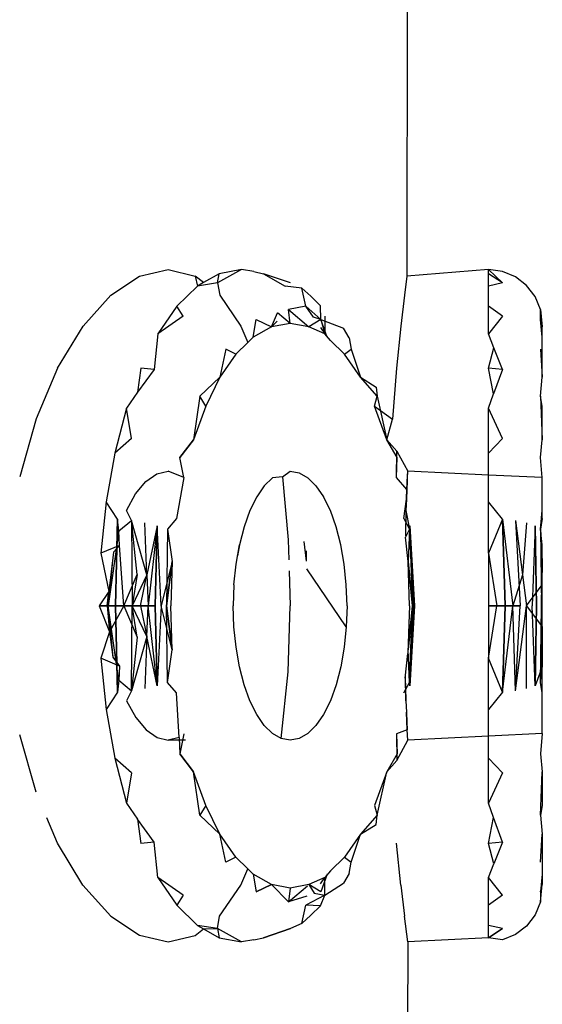
# Model space of a CAD drawing. Units: centimetres. Extents: x 45 to 269, y -94 to 138.
# Drawn here: x 153 to 153, y 14 to 15 of the extents above; entities that cross this region are included whole.
import ezdxf

# ---------------------------------------------------------------- set-up
doc = ezdxf.new("R2010")
doc.units = ezdxf.units.CM
doc.layers.add('Edges', color=7, linetype='Continuous')

# ---------------------------------------------------------------- blocks, each defined once
blk = doc.blocks.new('modern outdoor shower rs')
at = {"layer": 'Edges'}
for p, q in [((-36.47012, -15.05606), (-36.4698, -15.26004)), ((-36.50557, -15.25829), (-36.50035, -15.2576)), ((-36.50035, -15.2576), (-36.50557, -15.26255)), ((-36.50035, -15.2576), (-36.4698, -15.26004)), ((-36.50035, -15.26376), (-36.50035, -15.2576)), ((-36.41255, -15.25829), (-36.40783, -15.2576)), ((-36.40783, -15.2576), (-36.3995, -15.25915)), ((-36.40783, -15.2576), (-36.39885, -15.26255)), ((-36.38045, -15.2576), (-36.39055, -15.26005)), ((-36.36974, -15.26003), (-36.38045, -15.2576)), ((-36.5146, -15.2635), (-36.51043, -15.2603)), ((-36.51043, -15.2603), (-36.50557, -15.25829)), ((-36.50557, -15.26255), (-36.50035, -15.25915)), ((-36.4698, -15.26004), (-36.4689, -15.26719)), ((-36.42626, -15.26255), (-36.41615, -15.25915)), ((-36.41615, -15.25915), (-36.42428, -15.26376)), ((-36.41255, -15.25829), (-36.41615, -15.25915)), ((-36.39885, -15.26255), (-36.3995, -15.25915)), ((-36.3995, -15.25915), (-36.39365, -15.26247)), ((-36.39885, -15.26255), (-36.3995, -15.25915)), ((-36.39365, -15.26247), (-36.39055, -15.26005)), ((-36.39055, -15.26005), (-36.39138, -15.26376)), ((-36.35897, -15.26718), (-36.36974, -15.26003)), ((-36.5178, -15.26768), (-36.5146, -15.2635)), ((-36.50557, -15.26255), (-36.50035, -15.26376)), ((-36.50557, -15.26255), (-36.50035, -15.26376)), ((-36.50035, -15.27133), (-36.50035, -15.26376)), ((-36.43387, -15.26759), (-36.43044, -15.2645)), ((-36.43199, -15.27133), (-36.43044, -15.2645)), ((-36.43044, -15.2645), (-36.42428, -15.26376)), ((-36.39885, -15.26255), (-36.39971, -15.2672)), ((-36.39885, -15.26255), (-36.39138, -15.26376)), ((-36.39885, -15.26255), (-36.39138, -15.26376)), ((-36.39365, -15.26247), (-36.39138, -15.26376)), ((-36.39138, -15.26376), (-36.38366, -15.27133)), ((-36.51982, -15.27254), (-36.5178, -15.26768)), ((-36.4689, -15.26719), (-36.46756, -15.2788)), ((-36.43387, -15.26759), (-36.4375, -15.27115)), ((-36.39971, -15.2672), (-36.40768, -15.27884)), ((-36.34855, -15.2788), (-36.35897, -15.26718)), ((-36.50557, -15.27507), (-36.50035, -15.27133)), ((-36.50557, -15.27507), (-36.50035, -15.27133)), ((-36.50035, -15.28166), (-36.50035, -15.27133)), ((-36.43761, -15.27632), (-36.4375, -15.27115)), ((-36.43761, -15.27632), (-36.43199, -15.27133)), ((-36.43484, -15.27546), (-36.43199, -15.27133)), ((-36.43199, -15.27133), (-36.42547, -15.27254)), ((-36.38608, -15.27507), (-36.38366, -15.27133)), ((-36.38608, -15.27507), (-36.38366, -15.27133)), ((-36.38366, -15.27133), (-36.37654, -15.28166)), ((-36.51982, -15.27254), (-36.5205, -15.27906)), ((-36.51982, -15.27632), (-36.51982, -15.27254)), ((-36.50557, -15.27507), (-36.50035, -15.28166)), ((-36.50557, -15.27507), (-36.50035, -15.28166)), ((-36.43903, -15.27507), (-36.43912, -15.28166)), ((-36.43761, -15.27632), (-36.43484, -15.27546)), ((-36.42547, -15.27254), (-36.43309, -15.27906)), ((-36.42609, -15.27775), (-36.42547, -15.27254)), ((-36.42609, -15.27775), (-36.42133, -15.27383)), ((-36.4191, -15.27906), (-36.42133, -15.27383)), ((-36.38608, -15.27507), (-36.37654, -15.28166)), ((-36.38608, -15.27507), (-36.37654, -15.28166)), ((-36.5205, -15.28293), (-36.51982, -15.27632)), ((-36.5205, -15.28293), (-36.51982, -15.27632)), ((-36.51982, -15.27632), (-36.5205, -15.27906)), ((-36.51982, -15.27632), (-36.5205, -15.27906)), ((-36.5205, -15.28293), (-36.5205, -15.27906)), ((-36.46756, -15.2788), (-36.46597, -15.29448)), ((-36.44813, -15.2832), (-36.44611, -15.27959)), ((-36.43761, -15.27632), (-36.44611, -15.27959)), ((-36.43991, -15.28293), (-36.43761, -15.27632)), ((-36.43761, -15.27632), (-36.43912, -15.28166)), ((-36.43912, -15.28166), (-36.43309, -15.27906)), ((-36.4375, -15.27931), (-36.43912, -15.28166)), ((-36.43761, -15.27632), (-36.43309, -15.27906)), ((-36.43309, -15.27906), (-36.42609, -15.27775)), ((-36.42609, -15.27775), (-36.4191, -15.27906)), ((-36.42119, -15.27692), (-36.4191, -15.27906)), ((-36.41333, -15.27632), (-36.4191, -15.27906)), ((-36.41333, -15.27632), (-36.4191, -15.27906)), ((-36.41333, -15.27632), (-36.4191, -15.27906)), ((-36.4191, -15.27906), (-36.41227, -15.28293)), ((-36.41227, -15.28293), (-36.41333, -15.27632)), ((-36.41227, -15.28293), (-36.41333, -15.27632)), ((-36.40768, -15.27884), (-36.41025, -15.28491)), ((-36.33903, -15.29448), (-36.34855, -15.2788)), ((-36.5205, -15.29796), (-36.5205, -15.28293)), ((-36.50239, -15.28688), (-36.50035, -15.28166)), ((-36.44813, -15.2832), (-36.44893, -15.28741)), ((-36.44115, -15.28415), (-36.43912, -15.28166)), ((-36.41227, -15.28293), (-36.41025, -15.28491)), ((-36.37654, -15.28166), (-36.37512, -15.29498)), ((-36.50557, -15.29498), (-36.50239, -15.28688)), ((-36.50035, -15.29449), (-36.50239, -15.28688)), ((-36.44639, -15.28929), (-36.44115, -15.28415)), ((-36.41025, -15.28491), (-36.40579, -15.28929)), ((-36.51982, -15.28741), (-36.5205, -15.29796)), ((-36.51982, -15.28741), (-36.5205, -15.29796)), ((-36.44893, -15.28741), (-36.45237, -15.29796)), ((-36.44893, -15.28741), (-36.45237, -15.29796)), ((-36.44893, -15.28741), (-36.45237, -15.29796)), ((-36.45237, -15.29796), (-36.44639, -15.28929)), ((-36.44639, -15.28929), (-36.44893, -15.28741)), ((-36.44639, -15.28929), (-36.44893, -15.28741)), ((-36.40579, -15.28929), (-36.40201, -15.28741)), ((-36.40579, -15.28929), (-36.40201, -15.28741)), ((-36.40579, -15.28929), (-36.39981, -15.29796)), ((-36.40201, -15.28741), (-36.39981, -15.29796)), ((-36.40201, -15.28741), (-36.39981, -15.29796)), ((-36.40201, -15.28741), (-36.39981, -15.29796)), ((-36.50557, -15.29498), (-36.50035, -15.29449)), ((-36.50226, -15.30419), (-36.50035, -15.29449)), ((-36.46597, -15.29448), (-36.46437, -15.3136)), ((-36.37512, -15.29498), (-36.37019, -15.29449)), ((-36.37019, -15.29449), (-36.36899, -15.30359)), ((-36.33903, -15.29448), (-36.33099, -15.31352)), ((-36.51982, -15.30505), (-36.5205, -15.29796)), ((-36.51982, -15.30505), (-36.5205, -15.29796)), ((-36.50557, -15.29498), (-36.50226, -15.30419)), ((-36.45865, -15.30505), (-36.45237, -15.29796)), ((-36.45237, -15.29796), (-36.45827, -15.30162)), ((-36.39981, -15.29796), (-36.39447, -15.30874)), ((-36.39981, -15.29796), (-36.39229, -15.30505)), ((-36.39229, -15.30505), (-36.39981, -15.29796)), ((-36.37512, -15.29498), (-36.36899, -15.30359)), ((-36.45827, -15.30162), (-36.45865, -15.30505)), ((-36.5205, -15.30874), (-36.51982, -15.30505)), ((-36.51982, -15.30505), (-36.5205, -15.32137)), ((-36.50035, -15.30952), (-36.50226, -15.30419)), ((-36.45865, -15.30505), (-36.46227, -15.32137)), ((-36.45771, -15.30874), (-36.45865, -15.30505)), ((-36.39447, -15.30874), (-36.39229, -15.30505)), ((-36.39229, -15.30505), (-36.38992, -15.32137)), ((-36.36899, -15.30359), (-36.36476, -15.30952)), ((-36.5205, -15.32137), (-36.5205, -15.30874)), ((-36.45771, -15.30874), (-36.46437, -15.3136)), ((-36.46227, -15.32137), (-36.45771, -15.30874)), ((-36.39447, -15.30874), (-36.38992, -15.32137)), ((-36.50557, -15.32092), (-36.50035, -15.30952)), ((-36.50557, -15.32092), (-36.50035, -15.30952)), ((-36.50035, -15.32637), (-36.50035, -15.30952)), ((-36.3667, -15.32092), (-36.36476, -15.30952)), ((-36.3667, -15.32092), (-36.36476, -15.30952)), ((-36.36476, -15.30952), (-36.3604, -15.32637)), ((-36.46227, -15.32137), (-36.46437, -15.3136)), ((-36.33099, -15.31352), (-36.32483, -15.33529)), ((-36.51982, -15.32805), (-36.5205, -15.32137)), ((-36.51982, -15.32805), (-36.5205, -15.32137)), ((-36.51982, -15.32805), (-36.5205, -15.32137)), ((-36.50557, -15.32092), (-36.50035, -15.32637)), ((-36.50557, -15.32092), (-36.50035, -15.32637)), ((-36.4661, -15.32805), (-36.46227, -15.32137)), ((-36.4661, -15.32805), (-36.46227, -15.32137)), ((-36.46606, -15.32562), (-36.46227, -15.32137)), ((-36.38992, -15.32137), (-36.38484, -15.32805)), ((-36.38484, -15.32805), (-36.38992, -15.32137)), ((-36.38484, -15.32805), (-36.38992, -15.32137)), ((-36.3667, -15.32092), (-36.3604, -15.32637)), ((-36.3667, -15.32092), (-36.3604, -15.32637)), ((-36.50035, -15.33458), (-36.50035, -15.32637)), ((-36.46606, -15.32562), (-36.47012, -15.33318)), ((-36.46593, -15.33552), (-36.46606, -15.32562)), ((-36.3604, -15.32637), (-36.3572, -15.34464)), ((-36.5205, -15.33552), (-36.51982, -15.32805)), ((-36.5205, -15.33552), (-36.51982, -15.32805)), ((-36.46593, -15.33552), (-36.4661, -15.32805)), ((-36.38625, -15.33552), (-36.38484, -15.32805)), ((-36.38625, -15.33552), (-36.38484, -15.32805)), ((-36.5205, -15.33552), (-36.50035, -15.33458)), ((-36.50035, -15.33458), (-36.47012, -15.33318)), ((-36.50035, -15.34464), (-36.50035, -15.33458)), ((-36.46992, -15.33706), (-36.47012, -15.33318)), ((-36.46946, -15.34793), (-36.47012, -15.33318)), ((-36.46963, -15.34357), (-36.47012, -15.33318)), ((-36.46978, -15.33993), (-36.47012, -15.33318)), ((-36.46992, -15.33703), (-36.47012, -15.33318)), ((-36.42942, -15.3338), (-36.43267, -15.33564)), ((-36.42609, -15.33318), (-36.42942, -15.3338)), ((-36.42317, -15.33529), (-36.42609, -15.33318)), ((-36.38625, -15.33552), (-36.38045, -15.33318)), ((-36.37623, -15.33417), (-36.38045, -15.33318)), ((-36.3721, -15.33705), (-36.37623, -15.33417)), ((-36.5205, -15.34793), (-36.5205, -15.33552)), ((-36.46992, -15.33706), (-36.46978, -15.33997)), ((-36.46978, -15.33997), (-36.46593, -15.33552)), ((-36.43576, -15.33867), (-36.43861, -15.3428)), ((-36.43267, -15.33564), (-36.43576, -15.33867)), ((-36.42317, -15.33529), (-36.42538, -15.3589)), ((-36.42317, -15.33529), (-36.41951, -15.33564)), ((-36.41951, -15.33564), (-36.41642, -15.33867)), ((-36.41642, -15.33867), (-36.41358, -15.3428)), ((-36.38625, -15.33552), (-36.38356, -15.35086)), ((-36.36823, -15.34168), (-36.3721, -15.33705)), ((-36.46978, -15.33997), (-36.46963, -15.3436)), ((-36.36478, -15.34791), (-36.36823, -15.34168)), ((-36.50557, -15.35114), (-36.50035, -15.34464)), ((-36.50557, -15.35114), (-36.50035, -15.34464)), ((-36.50035, -15.36385), (-36.50035, -15.34464)), ((-36.46963, -15.3436), (-36.46946, -15.34792)), ((-36.46862, -15.35086), (-36.46963, -15.3436)), ((-36.44115, -15.34793), (-36.43861, -15.3428)), ((-36.41358, -15.3428), (-36.41104, -15.34793)), ((-36.36142, -15.35114), (-36.3572, -15.34464)), ((-36.36142, -15.35114), (-36.3572, -15.34464)), ((-36.3572, -15.34464), (-36.35525, -15.36385)), ((-36.51982, -15.35482), (-36.5205, -15.34793)), ((-36.5205, -15.35086), (-36.5205, -15.34793)), ((-36.46946, -15.34792), (-36.47079, -15.35482)), ((-36.46946, -15.34792), (-36.46928, -15.35738)), ((-36.44332, -15.35394), (-36.44115, -15.34793)), ((-36.41104, -15.34793), (-36.40887, -15.35394)), ((-36.36664, -15.35166), (-36.36478, -15.34791)), ((-36.5205, -15.35086), (-36.51982, -15.35482)), ((-36.5205, -15.35086), (-36.51982, -15.35482)), ((-36.5178, -15.35357), (-36.51831, -15.38356)), ((-36.51831, -15.38356), (-36.5178, -15.35357)), ((-36.5178, -15.35357), (-36.51665, -15.38356)), ((-36.5146, -15.35249), (-36.51309, -15.37201)), ((-36.51043, -15.35166), (-36.51309, -15.37201)), ((-36.51043, -15.35166), (-36.5122, -15.38356)), ((-36.50557, -15.35114), (-36.5095, -15.38356)), ((-36.50557, -15.35114), (-36.50658, -15.38356)), ((-36.50658, -15.38356), (-36.50557, -15.35114)), ((-36.50557, -15.35114), (-36.50035, -15.36385)), ((-36.47095, -15.35357), (-36.47268, -15.38356)), ((-36.47268, -15.38356), (-36.47095, -15.35357)), ((-36.47095, -15.35357), (-36.47233, -15.38356)), ((-36.46862, -15.35086), (-36.47079, -15.35482)), ((-36.46862, -15.35086), (-36.47079, -15.35482)), ((-36.46929, -15.35286), (-36.46922, -15.35682)), ((-36.38356, -15.35086), (-36.38015, -15.35482)), ((-36.38356, -15.35086), (-36.38015, -15.35482)), ((-36.37785, -15.38356), (-36.37634, -15.35357)), ((-36.37634, -15.35357), (-36.37245, -15.37196)), ((-36.37552, -15.38356), (-36.37634, -15.35357)), ((-36.37634, -15.35357), (-36.37552, -15.38356)), ((-36.37634, -15.35357), (-36.37288, -15.38356)), ((-36.37245, -15.37196), (-36.36664, -15.35166)), ((-36.37245, -15.37196), (-36.37173, -15.35249)), ((-36.36876, -15.3718), (-36.36664, -15.35166)), ((-36.36664, -15.35166), (-36.36696, -15.38356)), ((-36.36192, -15.35553), (-36.36664, -15.35166)), ((-36.36192, -15.35553), (-36.36142, -15.35114)), ((-36.36066, -15.38356), (-36.36142, -15.35114)), ((-36.36142, -15.35114), (-36.36066, -15.38356)), ((-36.5205, -15.36069), (-36.51982, -15.35482)), ((-36.51982, -15.35482), (-36.5205, -15.36701)), ((-36.51982, -15.35482), (-36.5205, -15.36701)), ((-36.51982, -15.35482), (-36.52025, -15.38356)), ((-36.51982, -15.35482), (-36.52025, -15.38356)), ((-36.47079, -15.35482), (-36.47191, -15.38356)), ((-36.47079, -15.35482), (-36.47191, -15.38356)), ((-36.47079, -15.35482), (-36.46933, -15.35786)), ((-36.47079, -15.35482), (-36.47026, -15.36701)), ((-36.47079, -15.35482), (-36.47026, -15.36701)), ((-36.44506, -15.36069), (-36.44332, -15.35394)), ((-36.40887, -15.35394), (-36.40712, -15.36069)), ((-36.38015, -15.35482), (-36.38193, -15.36701)), ((-36.38015, -15.35482), (-36.38193, -15.36701)), ((-36.38015, -15.35482), (-36.38193, -15.36701)), ((-36.38015, -15.35482), (-36.37982, -15.38356)), ((-36.38015, -15.35482), (-36.37982, -15.38356)), ((-36.36214, -15.36094), (-36.36192, -15.35553)), ((-36.36192, -15.35553), (-36.35793, -15.38356)), ((-36.5205, -15.37568), (-36.5205, -15.36069)), ((-36.47026, -15.36701), (-36.46933, -15.35786)), ((-36.44634, -15.36799), (-36.44506, -15.36069)), ((-36.43226, -15.36687), (-36.43129, -15.35943)), ((-36.42538, -15.3589), (-36.4256, -15.36634)), ((-36.40712, -15.36069), (-36.4064, -15.36481)), ((-36.40584, -15.36799), (-36.40712, -15.36069)), ((-36.36381, -15.38356), (-36.36214, -15.36094)), ((-36.35994, -15.36351), (-36.36214, -15.36094)), ((-36.36214, -15.36094), (-36.35525, -15.36385)), ((-36.50035, -15.36385), (-36.5035, -15.38356)), ((-36.50035, -15.36385), (-36.50035, -15.40326)), ((-36.43226, -15.36687), (-36.4322, -15.36298)), ((-36.35994, -15.36351), (-36.35819, -15.37826)), ((-36.35525, -15.36385), (-36.35819, -15.37826)), ((-36.52025, -15.38356), (-36.5205, -15.36701)), ((-36.5205, -15.36701), (-36.52025, -15.38356)), ((-36.47191, -15.38356), (-36.47026, -15.36701)), ((-36.47026, -15.36701), (-36.47191, -15.38356)), ((-36.47081, -15.38356), (-36.47026, -15.36701)), ((-36.44712, -15.37568), (-36.44634, -15.36799)), ((-36.40506, -15.37568), (-36.40584, -15.36799)), ((-36.38193, -15.36701), (-36.38138, -15.38356)), ((-36.38193, -15.36701), (-36.37785, -15.38356)), ((-36.38193, -15.36701), (-36.37982, -15.38356)), ((-36.37982, -15.38356), (-36.38193, -15.36701)), ((-36.35941, -15.36802), (-36.35793, -15.38356)), ((-36.51309, -15.37201), (-36.5146, -15.38356)), ((-36.51309, -15.37201), (-36.5095, -15.38356)), ((-36.44712, -15.39144), (-36.4323, -15.36972)), ((-36.42573, -15.37053), (-36.42612, -15.38356)), ((-36.37245, -15.37196), (-36.37288, -15.38356)), ((-36.37, -15.38356), (-36.37245, -15.37196)), ((-36.37245, -15.37196), (-36.36696, -15.38356)), ((-36.36381, -15.38356), (-36.36876, -15.3718)), ((-36.36876, -15.3718), (-36.36696, -15.38356)), ((-36.5146, -15.38356), (-36.5205, -15.37568)), ((-36.5205, -15.39144), (-36.5205, -15.37568)), ((-36.44738, -15.38356), (-36.44712, -15.37568)), ((-36.40506, -15.37568), (-36.4048, -15.38356)), ((-36.35756, -15.38356), (-36.35819, -15.37826)), ((-36.35819, -15.37826), (-36.35459, -15.38356)), ((-36.5146, -15.38356), (-36.5205, -15.39144)), ((-36.52025, -15.38356), (-36.5205, -15.40011)), ((-36.5205, -15.40011), (-36.52025, -15.38356)), ((-36.51982, -15.41229), (-36.52025, -15.38356)), ((-36.51982, -15.41229), (-36.52025, -15.38356)), ((-36.5178, -15.41355), (-36.51831, -15.38356)), ((-36.51831, -15.38356), (-36.5178, -15.41355)), ((-36.5178, -15.41355), (-36.51665, -15.38356)), ((-36.5146, -15.41463), (-36.5146, -15.38356)), ((-36.51043, -15.41546), (-36.5146, -15.38356)), ((-36.5095, -15.38356), (-36.5122, -15.38356)), ((-36.5122, -15.38356), (-36.5095, -15.38356)), ((-36.51043, -15.41546), (-36.5122, -15.38356)), ((-36.51043, -15.41546), (-36.5095, -15.38356)), ((-36.50557, -15.41598), (-36.5095, -15.38356)), ((-36.50658, -15.38356), (-36.5095, -15.38356)), ((-36.5095, -15.38356), (-36.50658, -15.38356)), ((-36.5035, -15.38356), (-36.50658, -15.38356)), ((-36.50658, -15.38356), (-36.5035, -15.38356)), ((-36.50557, -15.41598), (-36.50658, -15.38356)), ((-36.50658, -15.38356), (-36.50557, -15.41598)), ((-36.50035, -15.40326), (-36.5035, -15.38356)), ((-36.50035, -15.38356), (-36.5035, -15.38356)), ((-36.5035, -15.38356), (-36.50035, -15.38356)), ((-36.47095, -15.41355), (-36.47268, -15.38356)), ((-36.47268, -15.38356), (-36.47095, -15.41355)), ((-36.47095, -15.41355), (-36.47233, -15.38356)), ((-36.47079, -15.41229), (-36.47191, -15.38356)), ((-36.47191, -15.38356), (-36.47026, -15.40011)), ((-36.47079, -15.41229), (-36.47191, -15.38356)), ((-36.47026, -15.40011), (-36.47191, -15.38356)), ((-36.47081, -15.38356), (-36.47058, -15.39039)), ((-36.44738, -15.38356), (-36.44712, -15.39144)), ((-36.42537, -15.40831), (-36.42612, -15.38356)), ((-36.40506, -15.39144), (-36.4048, -15.38356)), ((-36.38193, -15.40011), (-36.38138, -15.38356)), ((-36.38193, -15.40011), (-36.37785, -15.38356)), ((-36.38193, -15.40011), (-36.37982, -15.38356)), ((-36.37982, -15.38356), (-36.38193, -15.40011)), ((-36.38015, -15.41229), (-36.37982, -15.38356)), ((-36.38015, -15.41229), (-36.37982, -15.38356)), ((-36.37785, -15.38356), (-36.37634, -15.41355)), ((-36.37552, -15.38356), (-36.37634, -15.41355)), ((-36.37634, -15.41355), (-36.37552, -15.38356)), ((-36.37634, -15.41355), (-36.37288, -15.38356)), ((-36.37552, -15.38356), (-36.37288, -15.38356)), ((-36.37288, -15.38356), (-36.37552, -15.38356)), ((-36.37245, -15.39515), (-36.37288, -15.38356)), ((-36.37288, -15.38356), (-36.37, -15.38356)), ((-36.37, -15.38356), (-36.37288, -15.38356)), ((-36.37, -15.38356), (-36.37245, -15.39515)), ((-36.37245, -15.39515), (-36.36696, -15.38356)), ((-36.37, -15.38356), (-36.36696, -15.38356)), ((-36.36696, -15.38356), (-36.37, -15.38356)), ((-36.36381, -15.38356), (-36.36876, -15.39532)), ((-36.36876, -15.39532), (-36.36696, -15.38356)), ((-36.36696, -15.38356), (-36.36381, -15.38356)), ((-36.36381, -15.38356), (-36.36696, -15.38356)), ((-36.36664, -15.41546), (-36.36696, -15.38356)), ((-36.36381, -15.38356), (-36.3584, -15.39335)), ((-36.36381, -15.38356), (-36.36066, -15.38356)), ((-36.36066, -15.38356), (-36.36381, -15.38356)), ((-36.36192, -15.41158), (-36.35793, -15.38356)), ((-36.36066, -15.38356), (-36.36142, -15.41598)), ((-36.36142, -15.41598), (-36.36066, -15.38356)), ((-36.36066, -15.38356), (-36.35756, -15.38356)), ((-36.35756, -15.38356), (-36.36066, -15.38356)), ((-36.35976, -15.40288), (-36.35793, -15.38356)), ((-36.35756, -15.38356), (-36.3584, -15.39335)), ((-36.35459, -15.38356), (-36.3584, -15.39335)), ((-36.35756, -15.38356), (-36.35459, -15.38356)), ((-36.35459, -15.38356), (-36.35756, -15.38356)), ((-36.47058, -15.39039), (-36.47012, -15.40146)), ((-36.5205, -15.39144), (-36.5205, -15.40643)), ((-36.44712, -15.39144), (-36.44634, -15.39913)), ((-36.40584, -15.39913), (-36.40506, -15.39144)), ((-36.3584, -15.39335), (-36.35974, -15.40278)), ((-36.3584, -15.39335), (-36.35525, -15.40326)), ((-36.37634, -15.41355), (-36.37245, -15.39515)), ((-36.37245, -15.39515), (-36.37173, -15.41463)), ((-36.37245, -15.39515), (-36.36664, -15.41546)), ((-36.36876, -15.39532), (-36.36664, -15.41546)), ((-36.51982, -15.41229), (-36.5205, -15.40011)), ((-36.51982, -15.41229), (-36.5205, -15.40011)), ((-36.47079, -15.41229), (-36.47026, -15.40011)), ((-36.47079, -15.41229), (-36.47026, -15.40011)), ((-36.46918, -15.41068), (-36.47012, -15.40146)), ((-36.44634, -15.39913), (-36.44506, -15.40643)), ((-36.40712, -15.40643), (-36.40584, -15.39913)), ((-36.38015, -15.41229), (-36.38193, -15.40011)), ((-36.38015, -15.41229), (-36.38193, -15.40011)), ((-36.38015, -15.41229), (-36.38193, -15.40011)), ((-36.50557, -15.41598), (-36.50035, -15.40326)), ((-36.50035, -15.42248), (-36.50035, -15.40326)), ((-36.35974, -15.40278), (-36.36214, -15.40619)), ((-36.36214, -15.40619), (-36.35525, -15.40326)), ((-36.35525, -15.40326), (-36.3572, -15.42248)), ((-36.5205, -15.40643), (-36.5178, -15.41355)), ((-36.5205, -15.43148), (-36.5205, -15.40643)), ((-36.44506, -15.40643), (-36.44332, -15.41317)), ((-36.42276, -15.43332), (-36.42537, -15.40831)), ((-36.40887, -15.41317), (-36.40712, -15.40643)), ((-36.36214, -15.40619), (-36.36189, -15.41151)), ((-36.5205, -15.41625), (-36.51982, -15.41229)), ((-36.46862, -15.41625), (-36.47079, -15.41229)), ((-36.46946, -15.41917), (-36.46928, -15.40974)), ((-36.46929, -15.41423), (-36.46922, -15.4103)), ((-36.46918, -15.41068), (-36.46929, -15.41423)), ((-36.38356, -15.41625), (-36.38015, -15.41229)), ((-36.38356, -15.41625), (-36.38015, -15.41229)), ((-36.36189, -15.41151), (-36.36664, -15.41546)), ((-36.36189, -15.41151), (-36.36142, -15.41598)), ((-36.50557, -15.41598), (-36.50035, -15.42248)), ((-36.50557, -15.41598), (-36.50035, -15.42248)), ((-36.46929, -15.41423), (-36.46946, -15.41917)), ((-36.44332, -15.41317), (-36.44115, -15.41919)), ((-36.41104, -15.41919), (-36.40887, -15.41317)), ((-36.38451, -15.43296), (-36.38356, -15.41625)), ((-36.36664, -15.41546), (-36.36477, -15.41919)), ((-36.36142, -15.41598), (-36.3572, -15.42248)), ((-36.36142, -15.41598), (-36.3572, -15.42248)), ((-36.46946, -15.41917), (-36.46963, -15.4235)), ((-36.44115, -15.41919), (-36.43861, -15.42432)), ((-36.41358, -15.42432), (-36.41104, -15.41919)), ((-36.36477, -15.41919), (-36.36825, -15.42547)), ((-36.50035, -15.43246), (-36.50035, -15.42248)), ((-36.46992, -15.43004), (-36.46963, -15.4235)), ((-36.46963, -15.4235), (-36.46978, -15.42714)), ((-36.3572, -15.42248), (-36.3604, -15.44074)), ((-36.46978, -15.42714), (-36.46992, -15.43004)), ((-36.43861, -15.42432), (-36.43576, -15.42845)), ((-36.41642, -15.42845), (-36.41358, -15.42432)), ((-36.36825, -15.42547), (-36.37213, -15.4301)), ((-36.47012, -15.43394), (-36.46992, -15.43004)), ((-36.46992, -15.43004), (-36.46593, -15.43159)), ((-36.43576, -15.42845), (-36.43267, -15.43148)), ((-36.41951, -15.43148), (-36.41642, -15.42845)), ((-36.37213, -15.4301), (-36.37625, -15.43296)), ((-36.5205, -15.43148), (-36.51982, -15.43907)), ((-36.5205, -15.43148), (-36.50035, -15.43246)), ((-36.5205, -15.43159), (-36.51982, -15.43907)), ((-36.50035, -15.43246), (-36.47012, -15.43394)), ((-36.50035, -15.44074), (-36.50035, -15.43246)), ((-36.46606, -15.4415), (-36.47012, -15.43394)), ((-36.46593, -15.43159), (-36.4661, -15.43907)), ((-36.46593, -15.43159), (-36.46606, -15.4415)), ((-36.43267, -15.43148), (-36.42942, -15.43332)), ((-36.42942, -15.43332), (-36.42609, -15.43394)), ((-36.42609, -15.43394), (-36.42276, -15.43332)), ((-36.42276, -15.43332), (-36.41951, -15.43148)), ((-36.38686, -15.43394), (-36.38044, -15.43394)), ((-36.38625, -15.43159), (-36.38484, -15.43907)), ((-36.38451, -15.43296), (-36.38484, -15.43907)), ((-36.38451, -15.43296), (-36.38044, -15.43394)), ((-36.37625, -15.43296), (-36.38044, -15.43394)), ((-36.33096, -15.45348), (-36.32485, -15.43192)), ((-36.51982, -15.43907), (-36.5205, -15.44575)), ((-36.51982, -15.43907), (-36.5205, -15.44575)), ((-36.51982, -15.43907), (-36.5205, -15.44575)), ((-36.50557, -15.4462), (-36.50035, -15.44074)), ((-36.50557, -15.4462), (-36.50035, -15.44074)), ((-36.50035, -15.4576), (-36.50035, -15.44074)), ((-36.4661, -15.43907), (-36.46227, -15.44575)), ((-36.4661, -15.43907), (-36.46227, -15.44575)), ((-36.46606, -15.4415), (-36.46227, -15.44575)), ((-36.38992, -15.44575), (-36.38484, -15.43907)), ((-36.38484, -15.43907), (-36.38992, -15.44575)), ((-36.38484, -15.43907), (-36.38992, -15.44575)), ((-36.3667, -15.4462), (-36.3604, -15.44074)), ((-36.3667, -15.4462), (-36.3604, -15.44074)), ((-36.3604, -15.44074), (-36.36476, -15.4576)), ((-36.5205, -15.44575), (-36.5205, -15.45837)), ((-36.51982, -15.46206), (-36.5205, -15.44575)), ((-36.46227, -15.44575), (-36.45771, -15.45837)), ((-36.45865, -15.46206), (-36.46227, -15.44575)), ((-36.39447, -15.45837), (-36.38992, -15.44575)), ((-36.39229, -15.46206), (-36.38992, -15.44575)), ((-36.50557, -15.4462), (-36.50035, -15.4576)), ((-36.50557, -15.4462), (-36.50035, -15.4576)), ((-36.3667, -15.4462), (-36.36476, -15.4576)), ((-36.3667, -15.4462), (-36.36476, -15.4576)), ((-36.5205, -15.45837), (-36.51982, -15.46206)), ((-36.50226, -15.46293), (-36.50035, -15.4576)), ((-36.45771, -15.45837), (-36.45865, -15.46206)), ((-36.39981, -15.46916), (-36.39447, -15.45837)), ((-36.39447, -15.45837), (-36.39229, -15.46206)), ((-36.36476, -15.4576), (-36.36899, -15.46353)), ((-36.51982, -15.46206), (-36.5205, -15.46916)), ((-36.51982, -15.46206), (-36.5205, -15.46916)), ((-36.50557, -15.47214), (-36.50226, -15.46293)), ((-36.50035, -15.47263), (-36.50226, -15.46293)), ((-36.45827, -15.4655), (-36.45865, -15.46206)), ((-36.45865, -15.46206), (-36.45237, -15.46916)), ((-36.39981, -15.46916), (-36.39229, -15.46206)), ((-36.39229, -15.46206), (-36.39981, -15.46916)), ((-36.37512, -15.47214), (-36.36899, -15.46353)), ((-36.36899, -15.46353), (-36.37019, -15.47263)), ((-36.33899, -15.47257), (-36.33497, -15.46303)), ((-36.45237, -15.46916), (-36.45827, -15.4655)), ((-36.5205, -15.46916), (-36.5205, -15.48419)), ((-36.51982, -15.47971), (-36.5205, -15.46916)), ((-36.51982, -15.47971), (-36.5205, -15.46916)), ((-36.45237, -15.46916), (-36.44639, -15.47783)), ((-36.44893, -15.47971), (-36.45237, -15.46916)), ((-36.44893, -15.47971), (-36.45237, -15.46916)), ((-36.44893, -15.47971), (-36.45237, -15.46916)), ((-36.40579, -15.47783), (-36.39981, -15.46916)), ((-36.40201, -15.47971), (-36.39981, -15.46916)), ((-36.40201, -15.47971), (-36.39981, -15.46916)), ((-36.40201, -15.47971), (-36.39981, -15.46916)), ((-36.50557, -15.47214), (-36.50035, -15.47263)), ((-36.50557, -15.47214), (-36.50239, -15.48024)), ((-36.50239, -15.48024), (-36.50035, -15.47263)), ((-36.46755, -15.48823), (-36.46596, -15.47259)), ((-36.37654, -15.48546), (-36.37512, -15.47214)), ((-36.37512, -15.47214), (-36.37019, -15.47263)), ((-36.34851, -15.48826), (-36.33899, -15.47257)), ((-36.44639, -15.47783), (-36.44893, -15.47971)), ((-36.44639, -15.47783), (-36.44893, -15.47971)), ((-36.44639, -15.47783), (-36.44115, -15.48297)), ((-36.41025, -15.4822), (-36.40579, -15.47783)), ((-36.40579, -15.47783), (-36.40201, -15.47971)), ((-36.40579, -15.47783), (-36.40201, -15.47971)), ((-36.50035, -15.48546), (-36.50239, -15.48024)), ((-36.44813, -15.48392), (-36.44893, -15.47971)), ((-36.41227, -15.48419), (-36.41025, -15.4822)), ((-36.40767, -15.4883), (-36.41025, -15.4822)), ((-36.5205, -15.48419), (-36.5205, -15.48806)), ((-36.5205, -15.48419), (-36.51982, -15.4908)), ((-36.5205, -15.48419), (-36.51982, -15.4908)), ((-36.50557, -15.49205), (-36.50035, -15.48546)), ((-36.50557, -15.49205), (-36.50035, -15.48546)), ((-36.50035, -15.49579), (-36.50035, -15.48546)), ((-36.44813, -15.48392), (-36.44611, -15.48753)), ((-36.44115, -15.48297), (-36.43912, -15.48546)), ((-36.43991, -15.48419), (-36.43761, -15.4908)), ((-36.43903, -15.49205), (-36.43912, -15.48546)), ((-36.4375, -15.4878), (-36.43912, -15.48546)), ((-36.43912, -15.48546), (-36.43309, -15.48806)), ((-36.43903, -15.49205), (-36.43912, -15.48546)), ((-36.4191, -15.48806), (-36.41227, -15.48419)), ((-36.41227, -15.48419), (-36.41333, -15.4908)), ((-36.41227, -15.48419), (-36.41333, -15.4908)), ((-36.38608, -15.49205), (-36.37654, -15.48546)), ((-36.38608, -15.49205), (-36.37654, -15.48546)), ((-36.37654, -15.48546), (-36.38366, -15.49579)), ((-36.51982, -15.49458), (-36.5205, -15.48806)), ((-36.51982, -15.4908), (-36.5205, -15.48806)), ((-36.51982, -15.4908), (-36.5205, -15.48806)), ((-36.46755, -15.48823), (-36.4689, -15.49987)), ((-36.43903, -15.49205), (-36.44611, -15.48753)), ((-36.43761, -15.4908), (-36.43309, -15.48806)), ((-36.43309, -15.48806), (-36.43513, -15.49124)), ((-36.43309, -15.48806), (-36.42609, -15.48936)), ((-36.42547, -15.49458), (-36.43256, -15.48851)), ((-36.42609, -15.48936), (-36.4191, -15.48806)), ((-36.42609, -15.48936), (-36.42547, -15.49458)), ((-36.42547, -15.49458), (-36.4191, -15.48806)), ((-36.4191, -15.48806), (-36.41333, -15.4908)), ((-36.41333, -15.4908), (-36.4191, -15.48806)), ((-36.41333, -15.4908), (-36.4191, -15.48806)), ((-36.39969, -15.49994), (-36.40767, -15.4883)), ((-36.34851, -15.48826), (-36.3589, -15.49988)), ((-36.51982, -15.4908), (-36.51982, -15.49458)), ((-36.50557, -15.49205), (-36.50035, -15.49579)), ((-36.50557, -15.49205), (-36.50035, -15.49579)), ((-36.43513, -15.49124), (-36.43903, -15.49205)), ((-36.4375, -15.49597), (-36.43903, -15.49205)), ((-36.43903, -15.49205), (-36.43199, -15.49579)), ((-36.43238, -15.49243), (-36.42547, -15.49458)), ((-36.38608, -15.49205), (-36.38366, -15.49579)), ((-36.38608, -15.49205), (-36.38366, -15.49579)), ((-36.51982, -15.49458), (-36.5178, -15.49944)), ((-36.50035, -15.50335), (-36.50035, -15.49579)), ((-36.4375, -15.49597), (-36.43199, -15.49579)), ((-36.4375, -15.49597), (-36.43387, -15.49952)), ((-36.43044, -15.50262), (-36.43199, -15.49579)), ((-36.38366, -15.49579), (-36.39138, -15.50335)), ((-36.5178, -15.49944), (-36.5146, -15.50362)), ((-36.47012, -15.50952), (-36.4689, -15.49987)), ((-36.43387, -15.49952), (-36.43044, -15.50262)), ((-36.39885, -15.50456), (-36.39969, -15.49994)), ((-36.3589, -15.49988), (-36.36968, -15.50707)), ((-36.5146, -15.50362), (-36.51043, -15.50682)), ((-36.50557, -15.50456), (-36.50035, -15.50335)), ((-36.50557, -15.50456), (-36.50035, -15.50335)), ((-36.50035, -15.50797), (-36.50557, -15.50456)), ((-36.50557, -15.50456), (-36.50035, -15.50797)), ((-36.50035, -15.50797), (-36.50035, -15.50335)), ((-36.43044, -15.50262), (-36.42626, -15.50456)), ((-36.41615, -15.50797), (-36.42626, -15.50456)), ((-36.42626, -15.50456), (-36.41615, -15.50797)), ((-36.40783, -15.50952), (-36.39885, -15.50456)), ((-36.39885, -15.50456), (-36.3995, -15.50797)), ((-36.39885, -15.50456), (-36.3995, -15.50797)), ((-36.39366, -15.50465), (-36.3995, -15.50797)), ((-36.39885, -15.50456), (-36.39138, -15.50335)), ((-36.39885, -15.50456), (-36.39138, -15.50335)), ((-36.39366, -15.50465), (-36.39885, -15.50456)), ((-36.39138, -15.50335), (-36.39366, -15.50465)), ((-36.39052, -15.5071), (-36.39366, -15.50465)), ((-36.51043, -15.50682), (-36.50557, -15.50883)), ((-36.50557, -15.50883), (-36.50035, -15.50797)), ((-36.50035, -15.50797), (-36.47012, -15.50952)), ((-36.41255, -15.50883), (-36.41615, -15.50797)), ((-36.3995, -15.50797), (-36.40783, -15.50952)), ((-36.38039, -15.50952), (-36.39052, -15.5071)), ((-36.36968, -15.50707), (-36.38039, -15.50952)), ((-36.47012, -15.50952), (-36.4698, -15.71349)), ((-36.41255, -15.50883), (-36.40783, -15.50952))]:
    blk.add_line(p, q, dxfattribs=at)

msp = doc.modelspace()

# ---------------------------------------------------------------- block references
at = {"xscale": -1}
msp.add_blockref('modern outdoor shower rs', (116.61359, 30.00218), dxfattribs=at)

doc.saveas('drawing.dxf')
